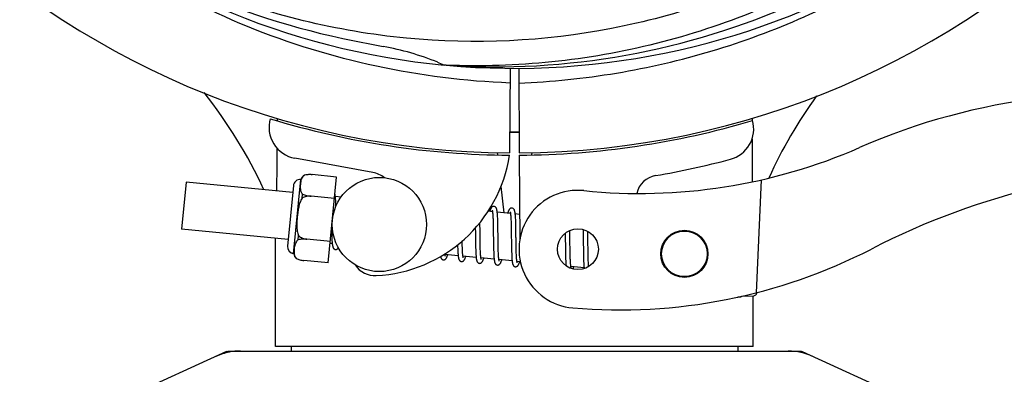
# Model space of a CAD drawing. Units: millimetres. Extents: x 1575 to 7308, y -4424 to 3509.
# Drawn here: x 2534 to 2659, y -1505 to -1459 of the extents above; entities that cross this region are included whole.
import ezdxf

# ---------------------------------------------------------------- set-up
doc = ezdxf.new("R2010")
doc.units = ezdxf.units.MM
doc.header["$LTSCALE"] = 30.734
doc.header["$PDMODE"] = 3
doc.header["$PDSIZE"] = 1
doc.layers.get('0').update_dxf_attribs({"linetype": 'CONTINUOUS'})
doc.layers.get('Defpoints').update_dxf_attribs({"linetype": 'CONTINUOUS'})
doc.layers.add('COTAS', color=7, linetype='CONTINUOUS')
doc.styles.add('ARIAL', font='arial.ttf')
doc.dimstyles.new('Diseño_PlanosFabricacion', dxfattribs={"dimtxt": 55, "dimasz": 60, "dimexe": 10, "dimexo": 10, "dimgap": 10, "dimtad": 1, "dimtih": 1, "dimtoh": 1, "dimdec": 0, "dimzin": 1, "dimdsep": 46, "dimtxsty": 'ARIAL', "dimcen": 15, "dimadec": 0, "dimazin": 0, "dimtp": 0.05, "dimtm": 0.05, "dimtfac": 1, "dimtdec": 0, "dimtofl": 0, "dimtmove": 0, "dimatfit": 3, "dimfxl": 0, "dimtolj": 1, "dimarcsym": 0})

# ---------------------------------------------------------------- blocks, each defined once
blk = doc.blocks.new('*D5')
at = {"layer": 'COTAS', "color": 0, "lineweight": -2}
for p, q in [((5006.88, -1242.8), (5006.88, -2101.24)), ((2111.88, -1785.79), (2111.88, -2101.24)), ((2171.88, -2091.24), (4946.88, -2091.24))]:
    blk.add_line(p, q, dxfattribs=at)
at = {"layer": 'COTAS', "color": 0, "lineweight": 0}
for points in [[(2171.88, -2081.24), (2171.88, -2101.24), (2111.88, -2091.24)], [(4946.88, -2081.24), (4946.88, -2101.24), (5006.88, -2091.24)]]:
    blk.add_solid(points, dxfattribs=at)
at = {"layer": 'Defpoints', "color": 0, "lineweight": 0}
for p in [(5006.88, -1232.8), (2111.88, -1775.79), (5006.88, -2091.24)]:
    blk.add_point(p, dxfattribs=at)
at = {"layer": 'COTAS', "color": 0, "insert": (3559.38, -2053.16), "char_height": 55, "attachment_point": 5, "style": 'ARIAL'}
blk.add_mtext('\\A1;2895 mm', dxfattribs=at)
blk = doc.blocks.new('*D4')
at = {"layer": 'COTAS', "color": 0, "lineweight": -2}
for p, q in [((2111.88, -1497.8), (2111.88, -675.39)), ((5048.88, -830.8), (5048.88, -675.39)), ((4988.88, -685.39), (2171.88, -685.39))]:
    blk.add_line(p, q, dxfattribs=at)
at = {"layer": 'COTAS', "color": 0, "lineweight": 0}
for points in [[(2171.88, -675.39), (2171.88, -695.39), (2111.88, -685.39)], [(4988.88, -675.39), (4988.88, -695.39), (5048.88, -685.39)]]:
    blk.add_solid(points, dxfattribs=at)
at = {"layer": 'Defpoints', "color": 0, "lineweight": 0}
for p in [(2111.88, -685.39), (5048.88, -840.8), (2111.88, -1507.8)]:
    blk.add_point(p, dxfattribs=at)
at = {"layer": 'COTAS', "color": 0, "insert": (3580.38, -647.29), "char_height": 55, "attachment_point": 5, "style": 'ARIAL'}
blk.add_mtext('\\A1;2937 mm', dxfattribs=at)

msp = doc.modelspace()

# ---------------------------------------------------------------- linework, layer by layer
for p, q in [((2588.19, -1465.14), (2587.95, -1465.13)), ((2596.33, -1465.51), (2596.26, -1476.3)), ((2597.43, -1465.53), (2597.49, -1476.3)), ((2566.67, -1471.96), (2566.67, -1471.88)), ((2627.12, -1471.87), (2627.12, -1472.19)), ((2627.13, -1474.52), (2627.16, -1479.98)), ((2594.68, -1476.25), (2594.71, -1476.56)), ((2599.08, -1476.25), (2599.05, -1476.56)), ((2578.85, -1478.8), (2568.92, -1476.99)), ((2597.49, -1476.6), (2597.56, -1487.43)), ((2555.09, -1480.05), (2554.52, -1486.02)), ((2568.66, -1481.36), (2555.09, -1480.05)), ((2568.78, -1489.15), (2569.69, -1479.7)), ((2570.14, -1479.16), (2570.14, -1479.15)), ((2570.14, -1479.16), (2570.14, -1479.16)), ((2574.25, -1479.39), (2571.12, -1479.08)), ((2573.19, -1490.33), (2574.25, -1479.39)), ((2628.27, -1479.75), (2627.64, -1494.12)), ((2568.74, -1480.48), (2568, -1488.2)), ((2595.17, -1480.58), (2595.55, -1483.95)), ((2569.86, -1482.08), (2569.91, -1481.55)), ((2570.99, -1481.84), (2570.99, -1481.83)), ((2573.98, -1482.12), (2570.99, -1481.83)), ((2574.81, -1481.95), (2574.09, -1481.88)), ((2574.14, -1482.63), (2574.14, -1482.46)), ((2574.15, -1482.82), (2574.14, -1482.63)), ((2594.09, -1483.8), (2593.52, -1483.75)), ((2594.14, -1484.42), (2594.15, -1484.57)), ((2594.15, -1484.57), (2594.16, -1484.73)), ((2594.16, -1484.73), (2594.16, -1484.9)), ((2594.16, -1484.9), (2594.17, -1485.08)), ((2594.17, -1485.08), (2594.18, -1485.27)), ((2596.38, -1484.02), (2594.69, -1483.86)), ((2594.75, -1484.62), (2594.74, -1484.45)), ((2594.76, -1484.8), (2594.75, -1484.62)), ((2594.76, -1484.98), (2594.76, -1484.8)), ((2594.77, -1485.18), (2594.76, -1484.98)), ((2596.43, -1484.57), (2596.44, -1484.71)), ((2596.44, -1484.71), (2596.44, -1484.84)), ((2596.44, -1484.84), (2596.45, -1484.99)), ((2596.45, -1484.99), (2596.46, -1485.15)), ((2597.54, -1484.14), (2596.98, -1484.08)), ((2597.04, -1484.79), (2597.03, -1484.63)), ((2597.04, -1484.96), (2597.04, -1484.79)), ((2597.05, -1485.14), (2597.04, -1484.96)), ((2568.08, -1487.33), (2554.52, -1486.02)), ((2573.61, -1485.98), (2573.61, -1486.17)), ((2573.61, -1486.17), (2573.62, -1486.52)), ((2591.9, -1485.88), (2591.91, -1486.42)), ((2592.49, -1485.49), (2592.48, -1485.2)), ((2592.5, -1486.12), (2592.49, -1485.49)), ((2594.18, -1485.27), (2594.18, -1485.57)), ((2594.18, -1485.57), (2594.19, -1485.9)), ((2594.19, -1485.9), (2594.19, -1486.36)), ((2594.78, -1485.5), (2594.77, -1485.18)), ((2594.78, -1485.94), (2594.78, -1485.5)), ((2594.8, -1487.01), (2594.78, -1485.94)), ((2596.46, -1485.15), (2596.46, -1485.31)), ((2596.46, -1485.31), (2596.47, -1485.58)), ((2596.47, -1485.58), (2596.47, -1485.86)), ((2596.47, -1485.86), (2596.48, -1486.16)), ((2596.48, -1486.16), (2596.48, -1486.58)), ((2597.06, -1485.33), (2597.05, -1485.14)), ((2597.06, -1485.64), (2597.06, -1485.33)), ((2597.07, -1485.96), (2597.06, -1485.64)), ((2597.08, -1486.55), (2597.07, -1485.96)), ((2603.93, -1486.47), (2603.93, -1486.19)), ((2605.61, -1486.07), (2605.62, -1486.23)), ((2605.62, -1486.23), (2605.62, -1486.43)), ((2606.22, -1486.45), (2606.22, -1486.3)), ((2566.48, -1500.97), (2566.48, -1487.17)), ((2566.48, -1500.97), (2566.48, -1487.17)), ((2569.35, -1487.38), (2569.4, -1486.85)), ((2570.47, -1487.31), (2570.47, -1487.3)), ((2573.46, -1487.59), (2570.47, -1487.31)), ((2573.62, -1486.52), (2573.63, -1486.75)), ((2573.63, -1486.75), (2573.64, -1486.97)), ((2573.64, -1486.97), (2573.64, -1487.17)), ((2590.23, -1487.67), (2590.23, -1487.53)), ((2591.92, -1487.43), (2591.93, -1487.88)), ((2592.52, -1487.61), (2592.51, -1487.19)), ((2594.19, -1486.36), (2594.21, -1487.61)), ((2594.8, -1487.61), (2594.8, -1487.01)), ((2596.48, -1486.58), (2596.5, -1487.95)), ((2603.34, -1486.55), (2603.35, -1486.9)), ((2603.35, -1486.9), (2603.35, -1487.38)), ((2603.35, -1487.38), (2603.36, -1488.01)), ((2603.94, -1486.91), (2603.93, -1486.47)), ((2603.95, -1487.89), (2603.94, -1486.91)), ((2605.62, -1486.43), (2605.63, -1486.73)), ((2605.63, -1486.73), (2605.64, -1487.06)), ((2605.64, -1487.06), (2605.64, -1487.53)), ((2605.64, -1487.53), (2605.66, -1488.84)), ((2606.23, -1486.81), (2606.22, -1486.45)), ((2606.24, -1487.43), (2606.23, -1486.81)), ((2573.7, -1487.87), (2573.43, -1487.84)), ((2589.65, -1488.31), (2589.66, -1488.49)), ((2589.66, -1488.49), (2589.67, -1488.66)), ((2589.67, -1488.66), (2589.68, -1488.82)), ((2590.24, -1487.97), (2590.23, -1487.67)), ((2590.24, -1488.16), (2590.24, -1487.97)), ((2590.25, -1488.34), (2590.24, -1488.16)), ((2590.26, -1488.51), (2590.25, -1488.34)), ((2590.26, -1488.67), (2590.26, -1488.51)), ((2590.27, -1488.82), (2590.26, -1488.67)), ((2591.93, -1487.88), (2591.93, -1488.2)), ((2591.93, -1488.2), (2591.94, -1488.4)), ((2591.94, -1488.4), (2591.95, -1488.6)), ((2591.95, -1488.6), (2591.95, -1488.79)), ((2591.95, -1488.79), (2591.96, -1488.97)), ((2592.52, -1487.91), (2592.52, -1487.61)), ((2592.53, -1488.19), (2592.52, -1487.91)), ((2592.54, -1488.45), (2592.53, -1488.19)), ((2592.54, -1488.62), (2592.54, -1488.45)), ((2592.55, -1488.78), (2592.54, -1488.62)), ((2592.55, -1488.92), (2592.55, -1488.78)), ((2594.21, -1487.61), (2594.22, -1488.11)), ((2594.22, -1488.11), (2594.23, -1488.47)), ((2594.23, -1488.47), (2594.23, -1488.7)), ((2594.23, -1488.7), (2594.24, -1488.91)), ((2594.81, -1487.95), (2594.8, -1487.61)), ((2594.82, -1488.28), (2594.81, -1487.95)), ((2594.82, -1488.49), (2594.82, -1488.28)), ((2594.83, -1488.69), (2594.82, -1488.49)), ((2594.83, -1488.87), (2594.83, -1488.69)), ((2596.5, -1487.95), (2596.51, -1488.4)), ((2596.51, -1488.4), (2596.52, -1488.73)), ((2596.52, -1488.73), (2596.52, -1488.93)), ((2597.1, -1488.15), (2597.09, -1487.79)), ((2597.1, -1488.48), (2597.1, -1488.15)), ((2597.11, -1488.69), (2597.1, -1488.48)), ((2597.12, -1488.89), (2597.11, -1488.69)), ((2603.36, -1488.01), (2603.37, -1488.79)), ((2603.37, -1488.79), (2603.38, -1489.16)), ((2603.96, -1488.42), (2603.95, -1487.89)), ((2603.97, -1488.82), (2603.96, -1488.42)), ((2603.97, -1489.11), (2603.97, -1488.82)), ((2605.66, -1488.84), (2605.67, -1489.25)), ((2606.25, -1488.89), (2606.25, -1488.43)), ((2569.12, -1489.77), (2569.12, -1489.76)), ((2569.12, -1489.76), (2569.12, -1489.76)), ((2573.19, -1490.33), (2570.06, -1490.03)), ((2589.72, -1489.41), (2588.04, -1489.25)), ((2592.01, -1489.63), (2590.33, -1489.47)), ((2592.56, -1489.06), (2592.55, -1488.92)), ((2594.3, -1489.85), (2592.62, -1489.69)), ((2594.24, -1488.91), (2594.25, -1489.12)), ((2594.84, -1489.05), (2594.83, -1488.87)), ((2594.85, -1489.21), (2594.84, -1489.05)), ((2594.85, -1489.28), (2594.85, -1489.21)), ((2596.59, -1490.07), (2594.91, -1489.91)), ((2596.52, -1488.93), (2596.53, -1489.12)), ((2596.53, -1489.12), (2596.54, -1489.31)), ((2596.54, -1489.31), (2596.54, -1489.48)), ((2597.12, -1489.08), (2597.12, -1488.89)), ((2597.13, -1489.25), (2597.12, -1489.08)), ((2597.14, -1489.41), (2597.13, -1489.25)), ((2597.14, -1489.49), (2597.14, -1489.41)), ((2603.38, -1489.16), (2603.38, -1489.41)), ((2603.38, -1489.41), (2603.39, -1489.64)), ((2603.39, -1489.64), (2603.4, -1489.85)), ((2603.4, -1489.85), (2603.41, -1490.05)), ((2603.98, -1489.38), (2603.97, -1489.11)), ((2603.99, -1489.63), (2603.98, -1489.38)), ((2603.99, -1489.79), (2603.99, -1489.63)), ((2604, -1489.94), (2603.99, -1489.79)), ((2604, -1490.08), (2604, -1489.94)), ((2604.01, -1490.21), (2604, -1490.08)), ((2605.67, -1489.25), (2605.67, -1489.51)), ((2605.67, -1489.51), (2605.68, -1489.76)), ((2605.68, -1489.76), (2605.69, -1489.99)), ((2605.69, -1489.99), (2605.69, -1490.2)), ((2606.26, -1489.21), (2606.25, -1488.89)), ((2606.27, -1489.52), (2606.26, -1489.21)), ((2606.27, -1489.71), (2606.27, -1489.52)), ((2606.28, -1489.89), (2606.27, -1489.71)), ((2606.28, -1490.06), (2606.28, -1489.89)), ((2606.29, -1490.22), (2606.28, -1490.06)), ((2597.64, -1490.17), (2597.2, -1490.13)), ((2605.75, -1490.95), (2604.07, -1490.79)), ((2606.3, -1490.36), (2606.29, -1490.22)), ((2625.72, -1494.66), (2625.31, -1494.67)), ((2625.31, -1494.67), (2625.72, -1494.66)), ((2625.72, -1494.66), (2625.73, -1494.58)), ((2625.79, -1494.57), (2627.31, -1494.51)), ((2627.28, -1500.97), (2627.28, -1494.51)), ((2627.28, -1500.97), (2627.28, -1494.51)), ((2627.28, -1500.97), (2566.48, -1500.97)), ((2568.46, -1500.97), (2568.46, -1501.55)), ((2625.3, -1500.97), (2625.3, -1501.55)), ((2560.23, -1501.62), (2543.32, -1509.33)), ((2560.54, -1501.55), (2633.22, -1501.55)), ((2633.52, -1501.62), (2650.44, -1509.33))]:
    msp.add_line(p, q)
for points in [[(2574.09, -1481.91), (2574.09, -1481.86), (2574.08, -1481.8), (2574.07, -1481.75), (2574.07, -1481.7), (2574.06, -1481.66), (2574.05, -1481.62), (2574.04, -1481.58), (2574.04, -1481.55)], [(2574.14, -1482.46), (2574.13, -1482.38), (2574.13, -1482.31), (2574.12, -1482.23), (2574.12, -1482.16), (2574.11, -1482.1), (2574.11, -1482.03), (2574.1, -1481.97), (2574.09, -1481.91)], [(2574.16, -1483.11), (2574.16, -1483.01), (2574.15, -1482.82)], [(2594.28, -1483.12), (2594.26, -1483.12), (2594.21, -1483.12), (2594.16, -1483.13), (2594.11, -1483.15), (2594.06, -1483.18), (2594.02, -1483.2), (2593.99, -1483.23), (2593.96, -1483.26), (2593.94, -1483.29), (2593.92, -1483.32), (2593.9, -1483.35), (2593.88, -1483.39), (2593.86, -1483.42), (2593.85, -1483.46), (2593.83, -1483.5), (2593.81, -1483.54), (2593.79, -1483.59), (2593.78, -1483.64), (2593.76, -1483.69), (2593.74, -1483.75), (2593.73, -1483.77)], [(2594.05, -1483.61), (2594.04, -1483.61), (2594.04, -1483.61), (2594.04, -1483.61), (2594.05, -1483.62), (2594.05, -1483.63), (2594.05, -1483.64), (2594.06, -1483.66), (2594.06, -1483.68), (2594.07, -1483.7), (2594.07, -1483.73), (2594.08, -1483.76), (2594.08, -1483.79)], [(2594.08, -1483.79), (2594.09, -1483.83), (2594.1, -1483.86), (2594.1, -1483.91), (2594.11, -1483.95), (2594.11, -1484), (2594.12, -1484.05), (2594.12, -1484.11), (2594.13, -1484.16), (2594.13, -1484.23), (2594.14, -1484.29), (2594.14, -1484.36), (2594.14, -1484.42)], [(2594.7, -1483.9), (2594.69, -1483.84), (2594.69, -1483.79), (2594.68, -1483.74), (2594.67, -1483.69), (2594.66, -1483.64), (2594.66, -1483.6), (2594.65, -1483.56), (2594.64, -1483.52), (2594.63, -1483.49), (2594.62, -1483.45), (2594.61, -1483.42), (2594.6, -1483.38), (2594.58, -1483.35), (2594.57, -1483.32), (2594.55, -1483.29), (2594.52, -1483.26), (2594.49, -1483.22), (2594.45, -1483.19), (2594.41, -1483.16), (2594.36, -1483.14), (2594.31, -1483.12), (2594.28, -1483.12)], [(2596.57, -1483.34), (2596.55, -1483.34), (2596.5, -1483.34), (2596.45, -1483.35), (2596.4, -1483.37), (2596.36, -1483.39), (2596.32, -1483.41), (2596.29, -1483.44), (2596.26, -1483.47), (2596.24, -1483.49), (2596.22, -1483.52), (2596.2, -1483.55), (2596.19, -1483.58), (2596.17, -1483.61), (2596.15, -1483.64), (2596.14, -1483.68), (2596.12, -1483.71), (2596.1, -1483.75), (2596.09, -1483.79), (2596.07, -1483.84), (2596.05, -1483.89), (2596.04, -1483.94), (2596.02, -1483.99)], [(2596.33, -1483.83), (2596.33, -1483.83), (2596.33, -1483.83), (2596.33, -1483.83), (2596.34, -1483.84), (2596.34, -1483.85), (2596.34, -1483.86), (2596.35, -1483.88), (2596.35, -1483.9), (2596.36, -1483.92), (2596.36, -1483.94), (2596.37, -1483.97), (2596.37, -1484)], [(2596.99, -1484.1), (2596.98, -1484.05), (2596.97, -1484), (2596.97, -1483.95), (2596.96, -1483.9), (2596.95, -1483.86), (2596.94, -1483.82), (2596.94, -1483.78), (2596.93, -1483.74), (2596.92, -1483.7), (2596.91, -1483.67), (2596.9, -1483.63), (2596.88, -1483.6), (2596.87, -1483.57), (2596.85, -1483.54), (2596.83, -1483.51), (2596.81, -1483.48), (2596.78, -1483.44), (2596.74, -1483.41), (2596.7, -1483.38), (2596.65, -1483.36), (2596.6, -1483.34), (2596.57, -1483.34)], [(2594.74, -1484.45), (2594.74, -1484.37), (2594.73, -1484.3), (2594.73, -1484.22), (2594.72, -1484.15), (2594.72, -1484.09), (2594.71, -1484.02), (2594.7, -1483.96), (2594.7, -1483.9)], [(2596.37, -1484), (2596.38, -1484.04), (2596.38, -1484.07), (2596.39, -1484.11), (2596.39, -1484.15), (2596.4, -1484.2), (2596.4, -1484.24), (2596.41, -1484.29), (2596.41, -1484.34), (2596.42, -1484.4), (2596.42, -1484.45), (2596.42, -1484.51), (2596.43, -1484.57)], [(2597.03, -1484.63), (2597.02, -1484.56), (2597.02, -1484.49), (2597.01, -1484.42), (2597.01, -1484.35), (2597, -1484.28), (2597, -1484.22), (2596.99, -1484.16), (2596.99, -1484.1)], [(2592.51, -1487.19), (2592.5, -1486.61), (2592.5, -1486.12)], [(2573.64, -1487.17), (2573.65, -1487.26), (2573.65, -1487.35), (2573.66, -1487.43), (2573.66, -1487.51), (2573.67, -1487.59), (2573.68, -1487.66), (2573.68, -1487.73), (2573.69, -1487.8), (2573.7, -1487.86)], [(2591.91, -1486.42), (2591.91, -1486.64), (2591.92, -1487.43)], [(2597.09, -1487.79), (2597.09, -1487.17), (2597.08, -1487.04), (2597.08, -1486.55)], [(2606.25, -1488.43), (2606.24, -1487.94), (2606.24, -1487.43)], [(2573.7, -1487.86), (2573.7, -1487.92), (2573.71, -1487.97), (2573.72, -1488.03), (2573.72, -1488.07), (2573.73, -1488.12), (2573.74, -1488.16), (2573.75, -1488.2), (2573.76, -1488.24), (2573.77, -1488.28), (2573.78, -1488.32), (2573.8, -1488.35), (2573.81, -1488.38), (2573.83, -1488.41), (2573.85, -1488.45), (2573.87, -1488.48), (2573.9, -1488.51), (2573.94, -1488.55), (2573.99, -1488.58), (2574.04, -1488.6), (2574.09, -1488.61), (2574.11, -1488.61)], [(2574.11, -1488.61), (2574.13, -1488.61), (2574.18, -1488.61), (2574.23, -1488.6), (2574.28, -1488.58), (2574.33, -1488.56), (2574.36, -1488.53), (2574.4, -1488.5), (2574.43, -1488.47), (2574.45, -1488.44), (2574.47, -1488.41), (2574.48, -1488.4)], [(2589.65, -1488.03), (2589.65, -1488.11), (2589.65, -1488.31)], [(2589.68, -1488.82), (2589.68, -1488.9), (2589.68, -1488.97), (2589.69, -1489.05), (2589.69, -1489.11), (2589.7, -1489.18), (2589.7, -1489.24), (2589.71, -1489.3), (2589.72, -1489.36)], [(2590.33, -1489.47), (2590.32, -1489.43), (2590.32, -1489.39), (2590.31, -1489.35), (2590.31, -1489.3), (2590.3, -1489.25), (2590.3, -1489.2), (2590.29, -1489.14), (2590.29, -1489.08), (2590.28, -1489.02), (2590.28, -1488.96), (2590.28, -1488.89), (2590.27, -1488.82)], [(2587.48, -1489.5), (2587.49, -1489.53), (2587.5, -1489.57), (2587.51, -1489.61), (2587.52, -1489.64), (2587.53, -1489.67), (2587.55, -1489.7), (2587.56, -1489.73), (2587.58, -1489.77), (2587.61, -1489.8), (2587.64, -1489.83), (2587.68, -1489.87), (2587.72, -1489.9), (2587.77, -1489.92), (2587.83, -1489.93), (2587.85, -1489.93)], [(2587.85, -1489.93), (2587.88, -1489.94), (2587.93, -1489.93), (2587.99, -1489.92), (2588.04, -1489.9), (2588.08, -1489.87), (2588.12, -1489.84), (2588.15, -1489.81), (2588.17, -1489.79), (2588.19, -1489.76), (2588.21, -1489.73), (2588.23, -1489.7), (2588.25, -1489.67), (2588.26, -1489.64), (2588.28, -1489.6), (2588.29, -1489.56), (2588.31, -1489.53), (2588.33, -1489.48), (2588.34, -1489.44), (2588.36, -1489.39), (2588.38, -1489.35), (2588.39, -1489.29), (2588.4, -1489.28)], [(2588.04, -1489.27), (2588.04, -1489.24), (2588.03, -1489.2), (2588.03, -1489.17)], [(2588.08, -1489.44), (2588.08, -1489.44), (2588.08, -1489.45), (2588.08, -1489.44), (2588.08, -1489.44), (2588.08, -1489.43), (2588.07, -1489.42), (2588.07, -1489.4), (2588.07, -1489.38), (2588.06, -1489.36), (2588.05, -1489.33), (2588.05, -1489.31), (2588.04, -1489.27)], [(2589.72, -1489.36), (2589.72, -1489.42), (2589.73, -1489.47), (2589.74, -1489.52), (2589.74, -1489.57), (2589.75, -1489.61), (2589.76, -1489.66), (2589.76, -1489.7), (2589.77, -1489.73), (2589.78, -1489.77), (2589.79, -1489.8), (2589.8, -1489.84), (2589.81, -1489.87), (2589.82, -1489.9), (2589.84, -1489.93), (2589.85, -1489.96), (2589.88, -1489.99), (2589.9, -1490.03), (2589.93, -1490.06), (2589.97, -1490.09), (2590.02, -1490.12), (2590.07, -1490.14), (2590.12, -1490.15), (2590.14, -1490.15)], [(2590.14, -1490.15), (2590.17, -1490.16), (2590.22, -1490.15), (2590.28, -1490.14), (2590.33, -1490.12), (2590.37, -1490.09), (2590.4, -1490.06), (2590.43, -1490.04), (2590.46, -1490.01), (2590.48, -1489.98), (2590.5, -1489.95), (2590.52, -1489.92), (2590.54, -1489.89), (2590.55, -1489.86), (2590.57, -1489.82), (2590.59, -1489.78), (2590.6, -1489.74), (2590.62, -1489.7), (2590.63, -1489.66), (2590.65, -1489.61), (2590.67, -1489.56), (2590.69, -1489.5)], [(2590.37, -1489.66), (2590.37, -1489.66), (2590.37, -1489.65), (2590.37, -1489.64), (2590.36, -1489.63), (2590.36, -1489.61), (2590.35, -1489.59), (2590.35, -1489.56), (2590.34, -1489.54), (2590.34, -1489.5), (2590.33, -1489.47)], [(2591.96, -1488.97), (2591.97, -1489.06), (2591.97, -1489.14), (2591.98, -1489.22), (2591.98, -1489.29), (2591.99, -1489.37), (2591.99, -1489.44), (2592, -1489.5), (2592, -1489.57), (2592.01, -1489.63)], [(2592.01, -1489.63), (2592.02, -1489.68), (2592.02, -1489.74), (2592.03, -1489.79), (2592.04, -1489.84), (2592.05, -1489.88), (2592.06, -1489.93), (2592.07, -1489.97), (2592.08, -1490.01), (2592.09, -1490.04), (2592.1, -1490.08), (2592.11, -1490.11), (2592.12, -1490.14), (2592.14, -1490.17), (2592.16, -1490.21), (2592.19, -1490.24), (2592.22, -1490.28), (2592.26, -1490.31), (2592.3, -1490.34), (2592.36, -1490.36), (2592.41, -1490.37), (2592.43, -1490.38)], [(2592.43, -1490.38), (2592.45, -1490.38), (2592.51, -1490.37), (2592.56, -1490.36), (2592.61, -1490.34), (2592.66, -1490.31), (2592.69, -1490.29), (2592.72, -1490.26), (2592.75, -1490.23), (2592.77, -1490.2), (2592.79, -1490.18), (2592.8, -1490.15), (2592.82, -1490.12), (2592.84, -1490.08), (2592.85, -1490.05), (2592.87, -1490.02), (2592.89, -1489.98), (2592.9, -1489.94), (2592.92, -1489.9), (2592.93, -1489.85), (2592.95, -1489.8), (2592.97, -1489.75), (2592.97, -1489.72)], [(2592.62, -1489.72), (2592.62, -1489.68), (2592.61, -1489.65), (2592.61, -1489.61), (2592.6, -1489.56), (2592.6, -1489.52), (2592.59, -1489.47), (2592.59, -1489.42), (2592.58, -1489.37), (2592.58, -1489.31), (2592.57, -1489.25), (2592.57, -1489.19), (2592.57, -1489.13), (2592.56, -1489.06)], [(2592.66, -1489.88), (2592.66, -1489.88), (2592.66, -1489.89), (2592.66, -1489.89), (2592.66, -1489.88), (2592.66, -1489.87), (2592.65, -1489.86), (2592.65, -1489.84), (2592.64, -1489.83), (2592.64, -1489.8), (2592.63, -1489.78), (2592.63, -1489.75), (2592.62, -1489.72)], [(2594.25, -1489.12), (2594.25, -1489.22), (2594.26, -1489.31), (2594.26, -1489.4), (2594.27, -1489.49), (2594.27, -1489.57), (2594.28, -1489.65), (2594.29, -1489.72), (2594.29, -1489.79)], [(2594.29, -1489.79), (2594.3, -1489.86), (2594.31, -1489.92), (2594.32, -1489.98), (2594.33, -1490.03), (2594.33, -1490.08), (2594.34, -1490.13), (2594.35, -1490.18), (2594.36, -1490.22), (2594.37, -1490.26), (2594.39, -1490.3), (2594.4, -1490.33), (2594.41, -1490.37), (2594.43, -1490.4), (2594.46, -1490.44), (2594.48, -1490.47), (2594.52, -1490.51), (2594.56, -1490.54), (2594.61, -1490.56), (2594.66, -1490.58), (2594.71, -1490.59), (2594.72, -1490.6)], [(2594.71, -1490.6), (2594.74, -1490.6), (2594.79, -1490.59), (2594.84, -1490.58), (2594.89, -1490.56), (2594.94, -1490.54), (2594.97, -1490.51), (2595, -1490.49), (2595.03, -1490.46), (2595.05, -1490.43), (2595.07, -1490.4), (2595.09, -1490.37), (2595.11, -1490.34), (2595.13, -1490.31), (2595.14, -1490.27), (2595.16, -1490.23), (2595.18, -1490.19), (2595.19, -1490.15), (2595.21, -1490.11), (2595.23, -1490.06), (2595.24, -1490.01), (2595.26, -1489.96), (2595.26, -1489.95)], [(2594.91, -1489.95), (2594.91, -1489.91), (2594.9, -1489.87), (2594.9, -1489.83), (2594.89, -1489.78), (2594.89, -1489.73), (2594.88, -1489.67), (2594.87, -1489.62), (2594.87, -1489.56), (2594.86, -1489.49), (2594.86, -1489.43), (2594.86, -1489.36), (2594.85, -1489.28)], [(2594.95, -1490.1), (2594.95, -1490.1), (2594.95, -1490.09), (2594.94, -1490.08), (2594.94, -1490.06), (2594.93, -1490.04), (2594.93, -1490.01), (2594.92, -1489.98), (2594.91, -1489.95)], [(2596.54, -1489.48), (2596.55, -1489.56), (2596.55, -1489.64), (2596.56, -1489.71), (2596.56, -1489.78), (2596.57, -1489.85), (2596.57, -1489.92), (2596.58, -1489.98), (2596.59, -1490.04)], [(2596.59, -1490.04), (2596.59, -1490.09), (2596.6, -1490.14), (2596.61, -1490.19), (2596.61, -1490.24), (2596.62, -1490.28), (2596.63, -1490.33), (2596.64, -1490.37), (2596.64, -1490.4), (2596.65, -1490.44), (2596.66, -1490.47), (2596.67, -1490.51), (2596.68, -1490.54), (2596.7, -1490.57), (2596.71, -1490.6), (2596.73, -1490.63), (2596.75, -1490.66), (2596.77, -1490.69), (2596.81, -1490.73), (2596.84, -1490.76), (2596.89, -1490.78), (2596.94, -1490.8), (2596.99, -1490.81), (2597, -1490.82)], [(2597.2, -1490.16), (2597.2, -1490.13), (2597.19, -1490.08), (2597.19, -1490.04), (2597.18, -1489.99), (2597.17, -1489.94), (2597.17, -1489.88), (2597.16, -1489.83), (2597.16, -1489.77), (2597.15, -1489.7), (2597.15, -1489.63), (2597.14, -1489.56), (2597.14, -1489.49)], [(2603.41, -1490.05), (2603.41, -1490.15), (2603.42, -1490.24), (2603.42, -1490.32), (2603.43, -1490.4), (2603.43, -1490.48), (2603.44, -1490.55), (2603.45, -1490.62), (2603.45, -1490.69), (2603.45, -1490.69)], [(2597, -1490.82), (2597.03, -1490.82), (2597.08, -1490.81), (2597.14, -1490.8), (2597.19, -1490.78), (2597.24, -1490.75), (2597.27, -1490.73), (2597.3, -1490.7), (2597.33, -1490.67), (2597.35, -1490.64), (2597.37, -1490.61), (2597.39, -1490.58), (2597.41, -1490.54), (2597.43, -1490.51), (2597.44, -1490.47), (2597.46, -1490.43), (2597.48, -1490.39), (2597.49, -1490.34), (2597.51, -1490.29), (2597.53, -1490.24), (2597.55, -1490.19), (2597.55, -1490.17)], [(2597.24, -1490.32), (2597.24, -1490.32), (2597.24, -1490.31), (2597.23, -1490.3), (2597.23, -1490.28), (2597.22, -1490.26), (2597.22, -1490.23), (2597.21, -1490.2), (2597.2, -1490.16)], [(2604.07, -1490.8), (2604.06, -1490.76), (2604.06, -1490.72), (2604.05, -1490.68), (2604.05, -1490.64), (2604.04, -1490.59), (2604.04, -1490.55), (2604.03, -1490.5), (2604.03, -1490.44), (2604.02, -1490.39), (2604.02, -1490.33), (2604.02, -1490.27), (2604.01, -1490.21)], [(2604.11, -1490.98), (2604.11, -1490.98), (2604.11, -1490.99), (2604.11, -1490.99), (2604.11, -1490.98), (2604.11, -1490.97), (2604.1, -1490.96), (2604.1, -1490.95), (2604.09, -1490.93), (2604.09, -1490.91), (2604.08, -1490.88), (2604.08, -1490.86), (2604.07, -1490.83), (2604.07, -1490.8)], [(2604.33, -1491.09), (2604.34, -1491.07), (2604.35, -1491.03), (2604.37, -1490.98), (2604.39, -1490.94), (2604.4, -1490.89), (2604.42, -1490.83), (2604.42, -1490.83)], [(2605.69, -1490.2), (2605.7, -1490.29), (2605.7, -1490.39), (2605.71, -1490.47), (2605.71, -1490.56), (2605.72, -1490.64), (2605.72, -1490.71), (2605.73, -1490.79), (2605.74, -1490.85), (2605.74, -1490.92)], [(2605.74, -1490.92), (2605.75, -1490.98), (2605.76, -1491.04), (2605.76, -1491.05)], [(2606.33, -1490.79), (2606.32, -1490.74), (2606.32, -1490.69), (2606.31, -1490.63), (2606.31, -1490.57), (2606.31, -1490.5), (2606.3, -1490.43), (2606.3, -1490.36)]]:
    msp.add_lwpolyline(points)
for centre, radius in [((2579.69, -1485.43), 6), ((2604.96, -1488.58), 2.6), ((2618.51, -1489.17), 3), ((2618.51, -1489.17), 2.9)]:
    msp.add_circle(centre, radius)
for centre, radius, start, end in [((2596.88, -1370.3), 106, 90.3322, 269.6678), ((2596.88, -1370.3), 106, 270.3322, 89.6678), ((2594.54, -1369.17), 94.59, 230.28, 258.0932), ((2596.88, -1370.3), 95.24, 228.766, 264.6079), ((2596.88, -1370.3), 95.24, 264.766, 300.6079), ((2594.33, -1370.76), 94.59, 266.28, 294.0932), ((2647.29, -1118.14), 351.1, 258.1224, 258.6945), ((2596.88, -1370.3), 93.95, 258.6963, 259.7582), ((2574.03, -1496.75), 34.55, 67.7531, 79.7572), ((2574.42, -1495.76), 33.48, 66.1995, 67.7196), ((2510.74, -1505.91), 59.7, 24.6556, 38.6333), ((2673.88, -1551.36), 82.64, 80.1721, 113.5863), ((2683.73, -1504.13), 59.77, 144.0575, 155.6724), ((2569.64, -1473.05), 4, 164.074, 259.6678), ((2596.88, -1370.3), 106.3, 252.9959, 269.6678), ((2596.88, -1370.3), 106.3, 270.3322, 286.5705), ((2623.34, -1473.25), 4, 284.9771, 15.4924), ((2596.88, -1370.3), 103.32, 269.6663, 270.3337), ((2596.88, -1370.3), 103.35, 269.666, 270), ((2596.88, -1370.3), 103.35, 269.666, 270.334), ((2612.8, -1411.48), 70, 264.1914, 293.5863), ((2578.37, -1473.87), 18.1, 272.923, 351.3426), ((2596.9, -1374.43), 106.3, 279.7245, 284.9771), ((2578.22, -1482.24), 3.5, 52.3931, 79.6678), ((2685.97, -1573.46), 95.47, 89.4362, 117.2134), ((2569.61, -1480.57), 0.875, 84.5, 174.5), ((2570.7, -1480.07), 1.07, 121.5208, 159.7276), ((2570.87, -1482.24), 3.17, 92.2989, 93.5411), ((2570.87, -1482.28), 3.21, 91.7293, 92.3005), ((2570.87, -1482.33), 3.25, 89.8325, 91.7252), ((2570.87, -1482.36), 3.28, 89.6082, 89.834), ((2570.87, -1482.38), 3.31, 87.6598, 89.6062), ((2570.87, -1482.4), 3.33, 87.5185, 87.6617), ((2570.87, -1482.42), 3.34, 85.6916, 87.5179), ((2615.36, -1482.16), 3, 99.7245, 166.7027), ((2604.96, -1488.58), 7.5, 84.2132, 265.1066), ((2568.87, -1488.28), 0.875, 174.5, 264.5), ((2610.3, -1426.31), 70, 265.1066, 297.2134), ((2569.84, -1488.98), 1.07, 189.2724, 227.4792), ((2579.14, -1488.95), 3, 213.0403, 272.923), ((2627.29, -1494.02), 0.49, 272.3558, 277.1189), ((2562.03, -1509.12), 7.57, 100.9387, 114.5167), ((2562.02, -1509.12), 7.57, 90.0042, 100.8771), ((2631.74, -1509.08), 7.53, 65.4479, 90.0225)]:
    msp.add_arc(centre, radius, start, end)
for start_param, end_param in [(1.458791, 1.459358), (1.467439, 1.480057)]:
    msp.add_ellipse((2596.88, -1520.55), major_axis=(0, 434.74), ratio=0.069927, start_param=start_param, end_param=end_param)
for points, knots in [([(2674.63, -1414.83), (2670.78, -1422.51), (2660.71, -1436.93), (2640.01, -1453.47), (2615.14, -1463.66), (2597.15, -1465.49), (2588.19, -1465.14)], [0, 0, 0, 0, 0.244703, 0.492965, 0.744714, 1, 1, 1, 1]), ([(2596.32, -1467.41), (2590.6, -1467.19), (2579.2, -1465.76), (2562.73, -1460.68), (2547.4, -1452.82), (2538.25, -1445.86), (2534.02, -1442.01)], [0, 0, 0, 0, 0.250002, 0.499994, 0.749995, 1, 1, 1, 1]), ([(2633.61, -1452.02), (2625.98, -1455.97), (2609.35, -1461.73), (2582.89, -1462.94), (2556.78, -1456.56), (2541.14, -1447.47), (2534.1, -1441.92)], [0, 0, 0, 0, 0.244703, 0.492965, 0.744714, 1, 1, 1, 1]), ([(2597.44, -1467.41), (2601.6, -1467.25), (2609.91, -1466.4), (2622.12, -1463.57), (2633.86, -1459.22), (2641.26, -1455.34), (2644.82, -1453.17)], [0, 0, 0, 0, 0.249996, 0.499996, 0.749997, 1, 1, 1, 1]), ([(2570.14, -1479.16), (2570.09, -1479.2), (2569.99, -1479.28), (2569.89, -1479.42), (2569.81, -1479.56), (2569.73, -1479.76), (2569.67, -1480.01), (2569.63, -1480.32), (2569.62, -1480.63), (2569.62, -1480.88), (2569.66, -1481.09), (2569.71, -1481.25), (2569.79, -1481.41), (2569.86, -1481.5), (2569.91, -1481.55)], [0, 0, 0, 0, 0.073636, 0.140135, 0.202746, 0.263355, 0.382101, 0.5, 0.617899, 0.736645, 0.797254, 0.859865, 0.926364, 1, 1, 1, 1]), ([(2570.67, -1479.08), (2570.62, -1479.08), (2570.45, -1479.1), (2570.27, -1479.13), (2570.14, -1479.16)], [0, 0, 0, 0, 0.260264, 1, 1, 1, 1]), ([(2569.86, -1482.08), (2569.8, -1482.16), (2569.69, -1482.34), (2569.58, -1482.62), (2569.49, -1482.91), (2569.39, -1483.31), (2569.31, -1483.82), (2569.24, -1484.43), (2569.19, -1485.04), (2569.18, -1485.55), (2569.19, -1485.96), (2569.23, -1486.26), (2569.29, -1486.56), (2569.36, -1486.76), (2569.4, -1486.85)], [0, 0, 0, 0, 0.062471, 0.124964, 0.187466, 0.249975, 0.374979, 0.5, 0.62502, 0.750025, 0.812534, 0.875036, 0.937529, 1, 1, 1, 1]), ([(2570.99, -1481.84), (2570.89, -1481.83), (2570.7, -1481.82), (2570.4, -1481.86), (2570.12, -1481.94), (2569.94, -1482.03), (2569.86, -1482.08)], [0, 0, 0, 0, 0.249976, 0.499962, 0.749968, 1, 1, 1, 1]), ([(2569.91, -1481.55), (2570.07, -1481.63), (2570.43, -1481.75), (2570.8, -1481.81), (2570.99, -1481.83)], [0, 0, 0, 0, 0.48106, 1, 1, 1, 1]), ([(2569.14, -1487.58), (2569.08, -1487.66), (2568.99, -1487.83), (2568.91, -1488.1), (2568.86, -1488.38), (2568.83, -1488.65), (2568.82, -1488.93), (2568.84, -1489.21), (2568.91, -1489.45), (2569.01, -1489.64), (2569.08, -1489.72), (2569.12, -1489.76)], [0, 0, 0, 0, 0.12745, 0.248997, 0.369036, 0.488799, 0.608769, 0.73, 0.856292, 0.924696, 1, 1, 1, 1]), ([(2569.35, -1487.38), (2569.31, -1487.4), (2569.23, -1487.47), (2569.17, -1487.54), (2569.14, -1487.58)], [0, 0, 0, 0, 0.522173, 1, 1, 1, 1]), ([(2570.47, -1487.31), (2570.27, -1487.29), (2569.9, -1487.28), (2569.52, -1487.33), (2569.35, -1487.38)], [0, 0, 0, 0, 0.518932, 1, 1, 1, 1]), ([(2569.4, -1486.85), (2569.47, -1486.91), (2569.63, -1487.03), (2569.89, -1487.17), (2570.17, -1487.26), (2570.37, -1487.29), (2570.47, -1487.3)], [0, 0, 0, 0, 0.250032, 0.500038, 0.750024, 1, 1, 1, 1]), ([(2569.12, -1489.76), (2569.26, -1489.83), (2569.57, -1489.94), (2569.9, -1490.01), (2570.06, -1490.03)], [0, 0, 0, 0, 0.481275, 1, 1, 1, 1]), ([(2627.35, -1494.5), (2627.41, -1494.49), (2627.54, -1494.45), (2627.65, -1494.36), (2627.69, -1494.3)], [0, 0, 0, 0, 0.500013, 1, 1, 1, 1])]:
    msp.add_open_spline(points, degree=3, knots=knots)
for points in [[(2627.69, -1494.3), (2627.73, -1494.24), (2627.77, -1494.16), (2627.78, -1494.08)], [(2560.23, -1501.62), (2560.33, -1501.57), (2560.43, -1501.55), (2560.54, -1501.55)], [(2633.22, -1501.55), (2633.32, -1501.55), (2633.43, -1501.57), (2633.52, -1501.62)]]:
    msp.add_open_spline(points, degree=3)

# ---------------------------------------------------------------- dimensions: what is measured, and where the dimension line sits
at = {"layer": 'COTAS'}
for base, p1, p2, picture, middle in [((2111.88, -685.39), (5048.88, -840.8), (2111.88, -1507.8), '*D4', (3580.38, -685.39)), ((5006.88, -2091.24), (2111.88, -1775.79), (5006.88, -1232.8), '*D5', (3559.38, -2091.24))]:
    dim = msp.add_linear_dim(base=base, p1=p1, p2=p2, dimstyle='Diseño_PlanosFabricacion', override={"dimpost": ' mm'}, dxfattribs=at)
    dim.commit()
    dim.dimension.update_dxf_attribs({"geometry": picture, "text_midpoint": middle, "dimtype": 160})

doc.saveas('drawing.dxf')
